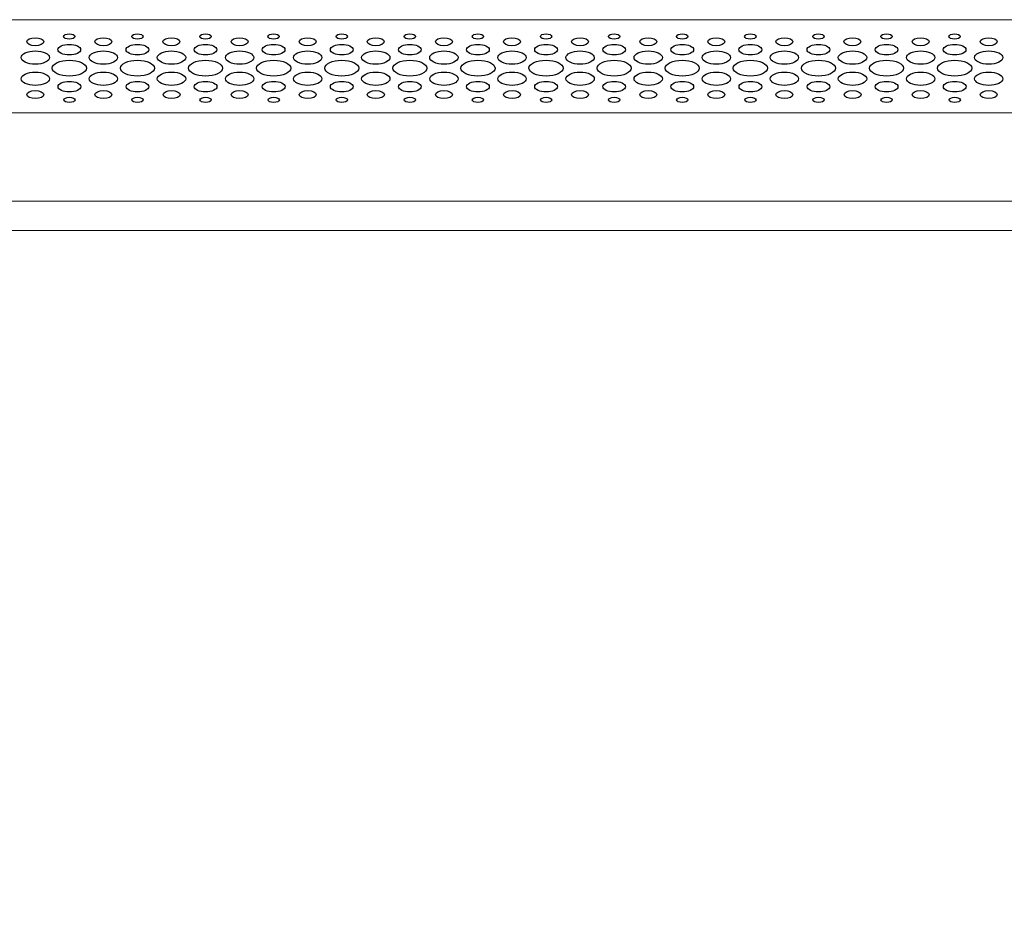
# Model space of a CAD drawing. Units: centimetres. Extents: x -242 to 241, y -132 to 146.
# Drawn here: x -69 to -49, y -5 to 13 of the extents above; entities that cross this region are included whole.
import ezdxf

# ---------------------------------------------------------------- set-up
doc = ezdxf.new("R2010")
doc.units = ezdxf.units.CM
doc.header["$MEASUREMENT"] = 0
doc.layers.add('Rzuty', color=7, linetype='Continuous')

msp = doc.modelspace()

# ---------------------------------------------------------------- linework, layer by layer
at = {"layer": 'Rzuty', "color": 7, "lineweight": 20}
for points in [[(-99.37193, -23.57668), (-39.37193, -23.57668), (-39.37193, 13.22332), (-99.37193, 13.22332), (-99.37193, -23.57668)], [(-99.37193, 9.52633), (-39.37193, 9.52633), (-39.37193, 13.22331), (-99.37193, 13.22331), (-99.37193, 9.52633)], [(-99.37193, 9.52633), (-39.37193, 9.52633), (-39.37193, 11.32487), (-99.37193, 11.32487), (-99.37193, 9.52633)], [(-90.07193, -19.77978), (-48.67193, -19.77978), (-48.67193, 8.9256), (-90.07193, 8.9256), (-90.07193, -19.77978)]]:
    msp.add_lwpolyline(points, close=True, dxfattribs=at)
at = {"layer": 'Rzuty', "color": 7, "lineweight": 25}
for points in [[(-68.85266, 12.77367), (-68.85286, 12.81832), (-68.93057, 12.85451), (-69.02628, 12.85438), (-69.02628, 12.85438), (-69.12219, 12.85438), (-69.1999, 12.81819), (-69.1999, 12.77354), (-69.1999, 12.77354), (-69.1997, 12.72888), (-69.12199, 12.69282), (-69.02628, 12.69282), (-69.02628, 12.69282), (-68.93038, 12.69282), (-68.85266, 12.72914), (-68.85266, 12.77367)], [(-68.21673, 12.88107), (-68.21673, 12.91075), (-68.26854, 12.93484), (-68.33241, 12.93484), (-68.33241, 12.93484), (-68.39628, 12.93484), (-68.44809, 12.91062), (-68.44809, 12.88094), (-68.44809, 12.88094), (-68.44789, 12.85113), (-68.39608, 12.82704), (-68.33221, 12.82717), (-68.33221, 12.82717), (-68.26834, 12.82717), (-68.21653, 12.85126), (-68.21673, 12.88107)], [(-67.46452, 12.77367), (-67.46472, 12.81832), (-67.54243, 12.85451), (-67.63814, 12.85438), (-67.63814, 12.85438), (-67.73404, 12.85438), (-67.81176, 12.81819), (-67.81156, 12.77354), (-67.81156, 12.77354), (-67.81156, 12.72888), (-67.73385, 12.69282), (-67.63794, 12.69282), (-67.63794, 12.69282), (-67.54223, 12.69282), (-67.46452, 12.72914), (-67.46452, 12.77367)], [(-66.82839, 12.88107), (-66.82859, 12.91075), (-66.8804, 12.93484), (-66.94427, 12.93484), (-66.94427, 12.93484), (-67.00814, 12.93484), (-67.05994, 12.91062), (-67.05975, 12.88094), (-67.05975, 12.88094), (-67.05975, 12.85113), (-67.00794, 12.82704), (-66.94407, 12.82717), (-66.94407, 12.82717), (-66.8802, 12.82717), (-66.82839, 12.85126), (-66.82839, 12.88107)], [(-66.07638, 12.77367), (-66.07658, 12.81832), (-66.15429, 12.85451), (-66.25, 12.85438), (-66.25, 12.85438), (-66.3459, 12.85438), (-66.42362, 12.81819), (-66.42342, 12.77354), (-66.42342, 12.77354), (-66.42342, 12.72888), (-66.34571, 12.69282), (-66.2498, 12.69282), (-66.2498, 12.69282), (-66.15409, 12.69282), (-66.07638, 12.72914), (-66.07638, 12.77367)], [(-65.44025, 12.88107), (-65.44045, 12.91075), (-65.49225, 12.93484), (-65.55613, 12.93484), (-65.55613, 12.93484), (-65.62, 12.93484), (-65.6718, 12.91062), (-65.67161, 12.88094), (-65.67161, 12.88094), (-65.67161, 12.85113), (-65.6198, 12.82704), (-65.55593, 12.82717), (-65.55593, 12.82717), (-65.49206, 12.82717), (-65.44025, 12.85126), (-65.44025, 12.88107)], [(-64.68824, 12.77367), (-64.68824, 12.81832), (-64.76615, 12.85451), (-64.86186, 12.85438), (-64.86186, 12.85438), (-64.95776, 12.85438), (-65.03528, 12.81819), (-65.03528, 12.77354), (-65.03528, 12.77354), (-65.03528, 12.72888), (-64.95756, 12.69282), (-64.86166, 12.69282), (-64.86166, 12.69282), (-64.76595, 12.69282), (-64.68824, 12.72914), (-64.68824, 12.77367)], [(-64.05211, 12.88107), (-64.05211, 12.91075), (-64.10392, 12.93484), (-64.16798, 12.93484), (-64.16798, 12.93484), (-64.23185, 12.93484), (-64.28347, 12.91062), (-64.28347, 12.88094), (-64.28347, 12.88094), (-64.28347, 12.85113), (-64.23166, 12.82704), (-64.16779, 12.82717), (-64.16779, 12.82717), (-64.10392, 12.82717), (-64.05211, 12.85126), (-64.05211, 12.88107)], [(-63.3001, 12.77367), (-63.3001, 12.81832), (-63.37781, 12.85451), (-63.47372, 12.85438), (-63.47372, 12.85438), (-63.56962, 12.85438), (-63.64714, 12.81819), (-63.64714, 12.77354), (-63.64714, 12.77354), (-63.64714, 12.72888), (-63.56942, 12.69282), (-63.47352, 12.69282), (-63.47352, 12.69282), (-63.37761, 12.69282), (-63.3001, 12.72914), (-63.3001, 12.77367)], [(-62.66397, 12.88107), (-62.66397, 12.91075), (-62.71577, 12.93484), (-62.77965, 12.93484), (-62.77965, 12.93484), (-62.84371, 12.93484), (-62.89532, 12.91062), (-62.89532, 12.88094), (-62.89532, 12.88094), (-62.89532, 12.85113), (-62.84352, 12.82704), (-62.77965, 12.82717), (-62.77965, 12.82717), (-62.71577, 12.82717), (-62.66397, 12.85126), (-62.66397, 12.88107)], [(-61.91196, 12.77367), (-61.91196, 12.81832), (-61.98967, 12.85451), (-62.08558, 12.85438), (-62.08558, 12.85438), (-62.18148, 12.85438), (-62.25899, 12.81819), (-62.25899, 12.77354), (-62.25899, 12.77354), (-62.25899, 12.72888), (-62.18128, 12.69282), (-62.08538, 12.69282), (-62.08538, 12.69282), (-61.98947, 12.69282), (-61.91196, 12.72914), (-61.91196, 12.77367)], [(-61.27602, 12.88107), (-61.27602, 12.91075), (-61.32783, 12.93484), (-61.3915, 12.93484), (-61.3915, 12.93484), (-61.45557, 12.93484), (-61.50738, 12.91062), (-61.50738, 12.88094), (-61.50738, 12.88094), (-61.50699, 12.85113), (-61.45518, 12.82704), (-61.3915, 12.82717), (-61.3915, 12.82717), (-61.32744, 12.82717), (-61.27563, 12.85126), (-61.27602, 12.88107)], [(-60.52382, 12.77367), (-60.52382, 12.81832), (-60.60173, 12.85451), (-60.69743, 12.85438), (-60.69743, 12.85438), (-60.79314, 12.85438), (-60.87105, 12.81819), (-60.87066, 12.77354), (-60.87066, 12.77354), (-60.87066, 12.72888), (-60.79314, 12.69282), (-60.69704, 12.69282), (-60.69704, 12.69282), (-60.60133, 12.69282), (-60.52382, 12.72914), (-60.52382, 12.77367)], [(-59.88749, 12.88107), (-59.88788, 12.91075), (-59.93969, 12.93484), (-60.00336, 12.93484), (-60.00336, 12.93484), (-60.06743, 12.93484), (-60.11924, 12.91062), (-60.11884, 12.88094), (-60.11884, 12.88094), (-60.11884, 12.85113), (-60.06704, 12.82704), (-60.00336, 12.82717), (-60.00336, 12.82717), (-59.9393, 12.82717), (-59.88749, 12.85126), (-59.88749, 12.88107)], [(-59.13568, 12.77367), (-59.13568, 12.81832), (-59.21359, 12.85451), (-59.30929, 12.85438), (-59.30929, 12.85438), (-59.405, 12.85438), (-59.48291, 12.81819), (-59.48251, 12.77354), (-59.48251, 12.77354), (-59.48251, 12.72888), (-59.405, 12.69282), (-59.3089, 12.69282), (-59.3089, 12.69282), (-59.21319, 12.69282), (-59.13568, 12.72914), (-59.13568, 12.77367)], [(-58.49935, 12.88107), (-58.49974, 12.91075), (-58.55155, 12.93484), (-58.61522, 12.93484), (-58.61522, 12.93484), (-58.67929, 12.93484), (-58.7311, 12.91062), (-58.7307, 12.88094), (-58.7307, 12.88094), (-58.7307, 12.85113), (-58.6789, 12.82704), (-58.61522, 12.82717), (-58.61522, 12.82717), (-58.55115, 12.82717), (-58.49935, 12.85126), (-58.49935, 12.88107)], [(-57.74753, 12.77367), (-57.74753, 12.81832), (-57.82545, 12.85451), (-57.92115, 12.85438), (-57.92115, 12.85438), (-58.01686, 12.85438), (-58.09477, 12.81819), (-58.09437, 12.77354), (-58.09437, 12.77354), (-58.09437, 12.72888), (-58.01686, 12.69282), (-57.92076, 12.69282), (-57.92076, 12.69282), (-57.82505, 12.69282), (-57.74753, 12.72914), (-57.74753, 12.77367)], [(-57.11121, 12.88107), (-57.11121, 12.91075), (-57.16301, 12.93484), (-57.22708, 12.93484), (-57.22708, 12.93484), (-57.29115, 12.93484), (-57.34256, 12.91062), (-57.34256, 12.88094), (-57.34256, 12.88094), (-57.34256, 12.85113), (-57.29075, 12.82704), (-57.22708, 12.82717), (-57.22708, 12.82717), (-57.16301, 12.82717), (-57.11121, 12.85126), (-57.11121, 12.88107)], [(-56.35939, 12.77367), (-56.35939, 12.81832), (-56.43691, 12.85451), (-56.53301, 12.85438), (-56.53301, 12.85438), (-56.62872, 12.85438), (-56.70623, 12.81819), (-56.70623, 12.77354), (-56.70623, 12.77354), (-56.70623, 12.72888), (-56.62872, 12.69282), (-56.53261, 12.69282), (-56.53261, 12.69282), (-56.43691, 12.69282), (-56.35939, 12.72914), (-56.35939, 12.77367)], [(-55.72306, 12.88107), (-55.72306, 12.91075), (-55.77487, 12.93484), (-55.83894, 12.93484), (-55.83894, 12.93484), (-55.90301, 12.93484), (-55.95442, 12.91062), (-55.95442, 12.88094), (-55.95442, 12.88094), (-55.95442, 12.85113), (-55.90261, 12.82704), (-55.83894, 12.82717), (-55.83894, 12.82717), (-55.77487, 12.82717), (-55.72306, 12.85126), (-55.72306, 12.88107)], [(-54.97125, 12.77367), (-54.97125, 12.81832), (-55.04877, 12.85451), (-55.14487, 12.85438), (-55.14487, 12.85438), (-55.24058, 12.85438), (-55.31809, 12.81819), (-55.31809, 12.77354), (-55.31809, 12.77354), (-55.31809, 12.72888), (-55.24058, 12.69282), (-55.14447, 12.69282), (-55.14447, 12.69282), (-55.04877, 12.69282), (-54.97125, 12.72914), (-54.97125, 12.77367)], [(-54.33492, 12.88107), (-54.33492, 12.91075), (-54.38673, 12.93484), (-54.4508, 12.93484), (-54.4508, 12.93484), (-54.51487, 12.93484), (-54.56628, 12.91062), (-54.56628, 12.88094), (-54.56628, 12.88094), (-54.56628, 12.85113), (-54.51447, 12.82704), (-54.4508, 12.82717), (-54.4508, 12.82717), (-54.38673, 12.82717), (-54.33492, 12.85126), (-54.33492, 12.88107)], [(-53.58311, 12.77367), (-53.58311, 12.81832), (-53.66063, 12.85451), (-53.75673, 12.85438), (-53.75673, 12.85438), (-53.85244, 12.85438), (-53.92995, 12.81819), (-53.92995, 12.77354), (-53.92995, 12.77354), (-53.92995, 12.72888), (-53.85244, 12.69282), (-53.75633, 12.69282), (-53.75633, 12.69282), (-53.66063, 12.69282), (-53.58311, 12.72914), (-53.58311, 12.77367)], [(-52.94678, 12.88107), (-52.94678, 12.91075), (-52.99859, 12.93484), (-53.06266, 12.93484), (-53.06266, 12.93484), (-53.12633, 12.93484), (-53.17814, 12.91062), (-53.17814, 12.88094), (-53.17814, 12.88094), (-53.17814, 12.85113), (-53.12633, 12.82704), (-53.06266, 12.82717), (-53.06266, 12.82717), (-52.99859, 12.82717), (-52.94678, 12.85126), (-52.94678, 12.88107)], [(-52.19497, 12.77367), (-52.19497, 12.81832), (-52.27248, 12.85451), (-52.36859, 12.85438), (-52.36859, 12.85438), (-52.46429, 12.85438), (-52.54181, 12.81819), (-52.54181, 12.77354), (-52.54181, 12.77354), (-52.54181, 12.72888), (-52.46429, 12.69282), (-52.36819, 12.69282), (-52.36819, 12.69282), (-52.27248, 12.69282), (-52.19497, 12.72914), (-52.19497, 12.77367)], [(-51.55864, 12.88107), (-51.55864, 12.91075), (-51.61045, 12.93484), (-51.67452, 12.93484), (-51.67452, 12.93484), (-51.73819, 12.93484), (-51.79, 12.91062), (-51.79, 12.88094), (-51.79, 12.88094), (-51.79, 12.85113), (-51.73819, 12.82704), (-51.67452, 12.82717), (-51.67452, 12.82717), (-51.61045, 12.82717), (-51.55864, 12.85126), (-51.55864, 12.88107)], [(-50.80683, 12.77367), (-50.80683, 12.81832), (-50.88434, 12.85451), (-50.98045, 12.85438), (-50.98045, 12.85438), (-51.07615, 12.85438), (-51.15367, 12.81819), (-51.15367, 12.77354), (-51.15367, 12.77354), (-51.15367, 12.72888), (-51.07576, 12.69282), (-50.98005, 12.69282), (-50.98005, 12.69282), (-50.88434, 12.69282), (-50.80683, 12.72914), (-50.80683, 12.77367)], [(-50.1705, 12.88107), (-50.1705, 12.91075), (-50.22231, 12.93484), (-50.28638, 12.93484), (-50.28638, 12.93484), (-50.35005, 12.93484), (-50.40186, 12.91062), (-50.40186, 12.88094), (-50.40186, 12.88094), (-50.40186, 12.85113), (-50.35005, 12.82704), (-50.28638, 12.82717), (-50.28638, 12.82717), (-50.22231, 12.82717), (-50.1705, 12.85126), (-50.1705, 12.88107)], [(-49.41869, 12.77367), (-49.41869, 12.81832), (-49.4962, 12.85451), (-49.59231, 12.85438), (-49.59231, 12.85438), (-49.68801, 12.85438), (-49.76553, 12.81819), (-49.76553, 12.77354), (-49.76553, 12.77354), (-49.76553, 12.72888), (-49.68762, 12.69282), (-49.59191, 12.69282), (-49.59191, 12.69282), (-49.4962, 12.69282), (-49.41829, 12.72914), (-49.41869, 12.77367)], [(-68.10066, 12.61185), (-68.10066, 12.67134), (-68.20427, 12.71951), (-68.33221, 12.71938), (-68.33221, 12.71938), (-68.45995, 12.71938), (-68.56337, 12.67108), (-68.56337, 12.61159), (-68.56337, 12.61159), (-68.56337, 12.55209), (-68.45975, 12.50393), (-68.33181, 12.50406), (-68.33181, 12.50406), (-68.20407, 12.50406), (-68.10066, 12.55235), (-68.10066, 12.61185)], [(-66.71251, 12.61185), (-66.71251, 12.67134), (-66.81613, 12.71951), (-66.94407, 12.71938), (-66.94407, 12.71938), (-67.07181, 12.71938), (-67.17523, 12.67108), (-67.17523, 12.61159), (-67.17523, 12.61159), (-67.17523, 12.55209), (-67.07141, 12.50393), (-66.94367, 12.50406), (-66.94367, 12.50406), (-66.81593, 12.50406), (-66.71251, 12.55235), (-66.71251, 12.61185)], [(-65.32437, 12.61185), (-65.32437, 12.67134), (-65.42799, 12.71951), (-65.55573, 12.71938), (-65.55573, 12.71938), (-65.68367, 12.71938), (-65.78709, 12.67108), (-65.78709, 12.61159), (-65.78709, 12.61159), (-65.78689, 12.55209), (-65.68327, 12.50393), (-65.55553, 12.50406), (-65.55553, 12.50406), (-65.42779, 12.50406), (-65.32417, 12.55235), (-65.32437, 12.61185)], [(-63.93623, 12.61185), (-63.93623, 12.67134), (-64.03985, 12.71951), (-64.16759, 12.71938), (-64.16759, 12.71938), (-64.29553, 12.71938), (-64.39895, 12.67108), (-64.39895, 12.61159), (-64.39895, 12.61159), (-64.39875, 12.55209), (-64.29513, 12.50393), (-64.16739, 12.50406), (-64.16739, 12.50406), (-64.03965, 12.50406), (-63.93603, 12.55235), (-63.93623, 12.61185)], [(-62.54809, 12.61185), (-62.54809, 12.67134), (-62.65171, 12.71951), (-62.77945, 12.71938), (-62.77945, 12.71938), (-62.90719, 12.71938), (-63.0108, 12.67108), (-63.0108, 12.61159), (-63.0108, 12.61159), (-63.01061, 12.55209), (-62.90699, 12.50393), (-62.77925, 12.50406), (-62.77925, 12.50406), (-62.65151, 12.50406), (-62.54789, 12.55235), (-62.54809, 12.61185)], [(-61.15975, 12.61185), (-61.15975, 12.67134), (-61.26337, 12.71951), (-61.3915, 12.71938), (-61.3915, 12.71938), (-61.51924, 12.71938), (-61.62247, 12.67108), (-61.62247, 12.61159), (-61.62247, 12.61159), (-61.62247, 12.55209), (-61.51885, 12.50393), (-61.39111, 12.50406), (-61.39111, 12.50406), (-61.26337, 12.50406), (-61.15975, 12.55235), (-61.15975, 12.61185)], [(-59.77161, 12.61185), (-59.77161, 12.67134), (-59.87523, 12.71951), (-60.00336, 12.71938), (-60.00336, 12.71938), (-60.1311, 12.71938), (-60.23432, 12.67108), (-60.23432, 12.61159), (-60.23432, 12.61159), (-60.23432, 12.55209), (-60.13071, 12.50393), (-60.00297, 12.50406), (-60.00297, 12.50406), (-59.87523, 12.50406), (-59.77161, 12.55235), (-59.77161, 12.61185)], [(-58.38347, 12.61185), (-58.38347, 12.67134), (-58.48709, 12.71951), (-58.61522, 12.71938), (-58.61522, 12.71938), (-58.74296, 12.71938), (-58.84618, 12.67108), (-58.84618, 12.61159), (-58.84618, 12.61159), (-58.84618, 12.55209), (-58.74257, 12.50393), (-58.61483, 12.50406), (-58.61483, 12.50406), (-58.48709, 12.50406), (-58.38347, 12.55235), (-58.38347, 12.61185)], [(-56.99533, 12.61185), (-56.99533, 12.67134), (-57.09895, 12.71951), (-57.22669, 12.71938), (-57.22669, 12.71938), (-57.35482, 12.71938), (-57.45804, 12.67108), (-57.45804, 12.61159), (-57.45804, 12.61159), (-57.45804, 12.55209), (-57.35443, 12.50393), (-57.22669, 12.50406), (-57.22669, 12.50406), (-57.09895, 12.50406), (-56.99533, 12.55235), (-56.99533, 12.61185)], [(-55.60719, 12.61185), (-55.60719, 12.67134), (-55.7108, 12.71951), (-55.83854, 12.71938), (-55.83854, 12.71938), (-55.96629, 12.71938), (-56.0699, 12.67108), (-56.0699, 12.61159), (-56.0699, 12.61159), (-56.0699, 12.55209), (-55.96629, 12.50393), (-55.83854, 12.50406), (-55.83854, 12.50406), (-55.7108, 12.50406), (-55.60719, 12.55235), (-55.60719, 12.61185)], [(-54.21905, 12.61185), (-54.21905, 12.67134), (-54.32266, 12.71951), (-54.4504, 12.71938), (-54.4504, 12.71938), (-54.57814, 12.71938), (-54.68176, 12.67108), (-54.68176, 12.61159), (-54.68176, 12.61159), (-54.68176, 12.55209), (-54.57814, 12.50393), (-54.4504, 12.50406), (-54.4504, 12.50406), (-54.32266, 12.50406), (-54.21905, 12.55235), (-54.21905, 12.61185)], [(-52.83091, 12.61185), (-52.83091, 12.67134), (-52.93452, 12.71951), (-53.06226, 12.71938), (-53.06226, 12.71938), (-53.19, 12.71938), (-53.29362, 12.67108), (-53.29362, 12.61159), (-53.29362, 12.61159), (-53.29362, 12.55209), (-53.19, 12.50393), (-53.06226, 12.50406), (-53.06226, 12.50406), (-52.93452, 12.50406), (-52.83091, 12.55235), (-52.83091, 12.61185)], [(-51.44276, 12.61185), (-51.44276, 12.67134), (-51.54638, 12.71951), (-51.67412, 12.71938), (-51.67412, 12.71938), (-51.80186, 12.71938), (-51.90548, 12.67108), (-51.90548, 12.61159), (-51.90548, 12.61159), (-51.90548, 12.55209), (-51.80186, 12.50393), (-51.67412, 12.50406), (-51.67412, 12.50406), (-51.54638, 12.50406), (-51.44276, 12.55235), (-51.44276, 12.61185)], [(-50.05462, 12.61185), (-50.05462, 12.67134), (-50.15824, 12.71951), (-50.28598, 12.71938), (-50.28598, 12.71938), (-50.41372, 12.71938), (-50.51734, 12.67108), (-50.51734, 12.61159), (-50.51734, 12.61159), (-50.51734, 12.55209), (-50.41372, 12.50393), (-50.28598, 12.50406), (-50.28598, 12.50406), (-50.15824, 12.50406), (-50.05462, 12.55235), (-50.05462, 12.61185)], [(-68.73679, 12.45068), (-68.73679, 12.52501), (-68.86631, 12.58516), (-69.02608, 12.58516), (-69.02608, 12.58516), (-69.18586, 12.58503), (-69.31518, 12.52475), (-69.31518, 12.45042), (-69.31518, 12.45042), (-69.31498, 12.37595), (-69.18546, 12.31581), (-69.02569, 12.31581), (-69.02569, 12.31581), (-68.86611, 12.31594), (-68.73659, 12.37634), (-68.73679, 12.45068)], [(-67.34865, 12.45068), (-67.34865, 12.52501), (-67.47817, 12.58516), (-67.63794, 12.58516), (-67.63794, 12.58516), (-67.79772, 12.58503), (-67.92704, 12.52475), (-67.92704, 12.45042), (-67.92704, 12.45042), (-67.92684, 12.37595), (-67.79732, 12.31581), (-67.63755, 12.31581), (-67.63755, 12.31581), (-67.47797, 12.31594), (-67.34845, 12.37634), (-67.34865, 12.45068)], [(-65.96031, 12.45068), (-65.96051, 12.52501), (-66.09003, 12.58516), (-66.2498, 12.58516), (-66.2498, 12.58516), (-66.40938, 12.58503), (-66.5389, 12.52475), (-66.5387, 12.45042), (-66.5387, 12.45042), (-66.5387, 12.37595), (-66.40918, 12.31581), (-66.24941, 12.31581), (-66.24941, 12.31581), (-66.08963, 12.31594), (-65.96031, 12.37634), (-65.96031, 12.45068)], [(-64.57217, 12.45068), (-64.57236, 12.52501), (-64.70189, 12.58516), (-64.86166, 12.58516), (-64.86166, 12.58516), (-65.02124, 12.58503), (-65.15076, 12.52475), (-65.15056, 12.45042), (-65.15056, 12.45042), (-65.15056, 12.37595), (-65.02104, 12.31581), (-64.86126, 12.31581), (-64.86126, 12.31581), (-64.70149, 12.31594), (-64.57217, 12.37634), (-64.57217, 12.45068)], [(-63.18403, 12.45068), (-63.18422, 12.52501), (-63.31374, 12.58516), (-63.47352, 12.58516), (-63.47352, 12.58516), (-63.6331, 12.58503), (-63.76262, 12.52475), (-63.76242, 12.45042), (-63.76242, 12.45042), (-63.76242, 12.37595), (-63.6329, 12.31581), (-63.47312, 12.31581), (-63.47312, 12.31581), (-63.31335, 12.31594), (-63.18403, 12.37634), (-63.18403, 12.45068)], [(-61.79588, 12.45068), (-61.79608, 12.52501), (-61.9256, 12.58516), (-62.08518, 12.58516), (-62.08518, 12.58516), (-62.24495, 12.58503), (-62.37447, 12.52475), (-62.37428, 12.45042), (-62.37428, 12.45042), (-62.37428, 12.37595), (-62.24476, 12.31581), (-62.08498, 12.31581), (-62.08498, 12.31581), (-61.92521, 12.31594), (-61.79588, 12.37634), (-61.79588, 12.45068)], [(-60.40794, 12.45068), (-60.40794, 12.52501), (-60.53726, 12.58516), (-60.69704, 12.58516), (-60.69704, 12.58516), (-60.85681, 12.58503), (-60.98614, 12.52475), (-60.98614, 12.45042), (-60.98614, 12.45042), (-60.98614, 12.37595), (-60.85642, 12.31581), (-60.69664, 12.31581), (-60.69664, 12.31581), (-60.53726, 12.31594), (-60.40755, 12.37634), (-60.40794, 12.45068)], [(-59.0194, 12.45068), (-59.0198, 12.52501), (-59.14912, 12.58516), (-59.3089, 12.58516), (-59.3089, 12.58516), (-59.46867, 12.58503), (-59.598, 12.52475), (-59.598, 12.45042), (-59.598, 12.45042), (-59.598, 12.37595), (-59.46828, 12.31581), (-59.3085, 12.31581), (-59.3085, 12.31581), (-59.14912, 12.31594), (-59.0194, 12.37634), (-59.0194, 12.45068)], [(-57.63126, 12.45068), (-57.63166, 12.52501), (-57.76098, 12.58516), (-57.92076, 12.58516), (-57.92076, 12.58516), (-58.08053, 12.58503), (-58.20985, 12.52475), (-58.20985, 12.45042), (-58.20985, 12.45042), (-58.20985, 12.37595), (-58.08014, 12.31581), (-57.92036, 12.31581), (-57.92036, 12.31581), (-57.76059, 12.31594), (-57.63126, 12.37634), (-57.63126, 12.45068)], [(-56.24312, 12.45068), (-56.24352, 12.52501), (-56.37284, 12.58516), (-56.53261, 12.58516), (-56.53261, 12.58516), (-56.69239, 12.58503), (-56.82171, 12.52475), (-56.82171, 12.45042), (-56.82171, 12.45042), (-56.82171, 12.37595), (-56.69199, 12.31581), (-56.53222, 12.31581), (-56.53222, 12.31581), (-56.37244, 12.31594), (-56.24312, 12.37634), (-56.24312, 12.45068)], [(-54.85498, 12.45068), (-54.85538, 12.52501), (-54.9847, 12.58516), (-55.14447, 12.58516), (-55.14447, 12.58516), (-55.30425, 12.58503), (-55.43357, 12.52475), (-55.43357, 12.45042), (-55.43357, 12.45042), (-55.43357, 12.37595), (-55.30385, 12.31581), (-55.14408, 12.31581), (-55.14408, 12.31581), (-54.9843, 12.31594), (-54.85498, 12.37634), (-54.85498, 12.45068)], [(-53.46684, 12.45068), (-53.46684, 12.52501), (-53.59656, 12.58516), (-53.75633, 12.58516), (-53.75633, 12.58516), (-53.91611, 12.58503), (-54.04543, 12.52475), (-54.04543, 12.45042), (-54.04543, 12.45042), (-54.04543, 12.37595), (-53.91571, 12.31581), (-53.75594, 12.31581), (-53.75594, 12.31581), (-53.59616, 12.31594), (-53.46684, 12.37634), (-53.46684, 12.45068)], [(-52.0787, 12.45068), (-52.0787, 12.52501), (-52.20842, 12.58516), (-52.36819, 12.58516), (-52.36819, 12.58516), (-52.52797, 12.58503), (-52.65729, 12.52475), (-52.65729, 12.45042), (-52.65729, 12.45042), (-52.65729, 12.37595), (-52.52757, 12.31581), (-52.3678, 12.31581), (-52.3678, 12.31581), (-52.20802, 12.31594), (-52.0787, 12.37634), (-52.0787, 12.45068)], [(-50.69056, 12.45068), (-50.69056, 12.52501), (-50.82028, 12.58516), (-50.98005, 12.58516), (-50.98005, 12.58516), (-51.13983, 12.58503), (-51.26915, 12.52475), (-51.26915, 12.45042), (-51.26915, 12.45042), (-51.26875, 12.37595), (-51.13943, 12.31581), (-50.97966, 12.31581), (-50.97966, 12.31581), (-50.81988, 12.31594), (-50.69056, 12.37634), (-50.69056, 12.45068)], [(-49.30242, 12.45068), (-49.30242, 12.52501), (-49.43214, 12.58516), (-49.59191, 12.58516), (-49.59191, 12.58516), (-49.75169, 12.58503), (-49.88101, 12.52475), (-49.88101, 12.45042), (-49.88101, 12.45042), (-49.88061, 12.37595), (-49.75129, 12.31581), (-49.59151, 12.31581), (-49.59151, 12.31581), (-49.43174, 12.31594), (-49.30242, 12.37634), (-49.30242, 12.45068)], [(-67.98379, 12.23496), (-67.98379, 12.32414), (-68.13961, 12.39639), (-68.33181, 12.39626), (-68.33181, 12.39626), (-68.52382, 12.39626), (-68.67944, 12.32375), (-68.67944, 12.23457), (-68.67944, 12.23457), (-68.67925, 12.14539), (-68.52343, 12.07314), (-68.33142, 12.07314), (-68.33142, 12.07314), (-68.13921, 12.07327), (-67.98359, 12.14566), (-67.98379, 12.23496)], [(-66.59565, 12.23496), (-66.59565, 12.32414), (-66.75147, 12.39639), (-66.94367, 12.39626), (-66.94367, 12.39626), (-67.13568, 12.39626), (-67.2913, 12.32375), (-67.2913, 12.23457), (-67.2913, 12.23457), (-67.2911, 12.14539), (-67.13528, 12.07314), (-66.94328, 12.07314), (-66.94328, 12.07314), (-66.75107, 12.07327), (-66.59545, 12.14566), (-66.59565, 12.23496)], [(-65.20751, 12.23496), (-65.20751, 12.32414), (-65.36333, 12.39639), (-65.55553, 12.39626), (-65.55553, 12.39626), (-65.74754, 12.39626), (-65.90316, 12.32375), (-65.90316, 12.23457), (-65.90316, 12.23457), (-65.90296, 12.14539), (-65.74714, 12.07314), (-65.55514, 12.07314), (-65.55514, 12.07314), (-65.36293, 12.07327), (-65.20731, 12.14566), (-65.20751, 12.23496)], [(-63.81917, 12.23496), (-63.81937, 12.32414), (-63.97519, 12.39639), (-64.16739, 12.39626), (-64.16739, 12.39626), (-64.3594, 12.39626), (-64.51502, 12.32375), (-64.51502, 12.23457), (-64.51502, 12.23457), (-64.51482, 12.14539), (-64.359, 12.07314), (-64.167, 12.07314), (-64.167, 12.07314), (-63.97479, 12.07327), (-63.81917, 12.14566), (-63.81917, 12.23496)], [(-62.43103, 12.23496), (-62.43123, 12.32414), (-62.58705, 12.39639), (-62.77905, 12.39626), (-62.77905, 12.39626), (-62.97126, 12.39626), (-63.12688, 12.32375), (-63.12688, 12.23457), (-63.12688, 12.23457), (-63.12668, 12.14539), (-62.97086, 12.07314), (-62.77886, 12.07314), (-62.77886, 12.07314), (-62.58665, 12.07327), (-62.43103, 12.14566), (-62.43103, 12.23496)], [(-61.04309, 12.23496), (-61.04309, 12.32414), (-61.19891, 12.39639), (-61.39111, 12.39626), (-61.39111, 12.39626), (-61.58292, 12.39626), (-61.73874, 12.32375), (-61.73874, 12.23457), (-61.73874, 12.23457), (-61.73854, 12.14539), (-61.58292, 12.07314), (-61.39071, 12.07314), (-61.39071, 12.07314), (-61.19851, 12.07327), (-61.04269, 12.14566), (-61.04309, 12.23496)], [(-59.65494, 12.23496), (-59.65494, 12.32414), (-59.81076, 12.39639), (-60.00297, 12.39626), (-60.00297, 12.39626), (-60.19478, 12.39626), (-60.3506, 12.32375), (-60.3506, 12.23457), (-60.3506, 12.23457), (-60.3502, 12.14539), (-60.19438, 12.07314), (-60.00257, 12.07314), (-60.00257, 12.07314), (-59.81037, 12.07327), (-59.65455, 12.14566), (-59.65494, 12.23496)], [(-58.2668, 12.23496), (-58.2668, 12.32414), (-58.42262, 12.39639), (-58.61483, 12.39626), (-58.61483, 12.39626), (-58.80664, 12.39626), (-58.96245, 12.32375), (-58.96245, 12.23457), (-58.96245, 12.23457), (-58.96206, 12.14539), (-58.80624, 12.07314), (-58.61443, 12.07314), (-58.61443, 12.07314), (-58.42223, 12.07327), (-58.26641, 12.14566), (-58.2668, 12.23496)], [(-56.87827, 12.23496), (-56.87866, 12.32414), (-57.03448, 12.39639), (-57.22669, 12.39626), (-57.22669, 12.39626), (-57.41849, 12.39626), (-57.57431, 12.32375), (-57.57431, 12.23457), (-57.57431, 12.23457), (-57.57392, 12.14539), (-57.4181, 12.07314), (-57.22629, 12.07314), (-57.22629, 12.07314), (-57.03409, 12.07327), (-56.87827, 12.14566), (-56.87827, 12.23496)], [(-55.49013, 12.23496), (-55.49052, 12.32414), (-55.64634, 12.39639), (-55.83815, 12.39626), (-55.83815, 12.39626), (-56.03035, 12.39626), (-56.18617, 12.32375), (-56.18617, 12.23457), (-56.18617, 12.23457), (-56.18578, 12.14539), (-56.02996, 12.07314), (-55.83815, 12.07314), (-55.83815, 12.07314), (-55.64594, 12.07327), (-55.49013, 12.14566), (-55.49013, 12.23496)], [(-54.10198, 12.23496), (-54.10238, 12.32414), (-54.2582, 12.39639), (-54.45001, 12.39626), (-54.45001, 12.39626), (-54.64221, 12.39626), (-54.79803, 12.32375), (-54.79803, 12.23457), (-54.79803, 12.23457), (-54.79764, 12.14539), (-54.64182, 12.07314), (-54.45001, 12.07314), (-54.45001, 12.07314), (-54.2578, 12.07327), (-54.10198, 12.14566), (-54.10198, 12.23496)], [(-52.71384, 12.23496), (-52.71424, 12.32414), (-52.87006, 12.39639), (-53.06187, 12.39626), (-53.06187, 12.39626), (-53.25407, 12.39626), (-53.40989, 12.32375), (-53.40989, 12.23457), (-53.40989, 12.23457), (-53.4095, 12.14539), (-53.25368, 12.07314), (-53.06147, 12.07314), (-53.06147, 12.07314), (-52.86966, 12.07327), (-52.71384, 12.14566), (-52.71384, 12.23496)], [(-51.3257, 12.23496), (-51.3261, 12.32414), (-51.48192, 12.39639), (-51.67373, 12.39626), (-51.67373, 12.39626), (-51.86593, 12.39626), (-52.02175, 12.32375), (-52.02136, 12.23457), (-52.02136, 12.23457), (-52.02136, 12.14539), (-51.86553, 12.07314), (-51.67333, 12.07314), (-51.67333, 12.07314), (-51.48152, 12.07327), (-51.3257, 12.14566), (-51.3257, 12.23496)], [(-49.93756, 12.23496), (-49.93796, 12.32414), (-50.09378, 12.39639), (-50.28559, 12.39626), (-50.28559, 12.39626), (-50.47779, 12.39626), (-50.63361, 12.32375), (-50.63321, 12.23457), (-50.63321, 12.23457), (-50.63321, 12.14539), (-50.47739, 12.07314), (-50.28519, 12.07314), (-50.28519, 12.07314), (-50.09338, 12.07327), (-49.93756, 12.14566), (-49.93756, 12.23496)], [(-68.73619, 12.01977), (-68.73639, 12.09423), (-68.86591, 12.15438), (-69.02549, 12.15438), (-69.02549, 12.15438), (-69.18526, 12.15425), (-69.31478, 12.09384), (-69.31459, 12.01951), (-69.31459, 12.01951), (-69.31459, 11.94517), (-69.18507, 11.88502), (-69.02529, 11.88502), (-69.02529, 11.88502), (-68.86552, 11.88515), (-68.73619, 11.94543), (-68.73619, 12.01977)], [(-67.34805, 12.01977), (-67.34825, 12.09423), (-67.47777, 12.15438), (-67.63735, 12.15438), (-67.63735, 12.15438), (-67.79712, 12.15425), (-67.92664, 12.09384), (-67.92645, 12.01951), (-67.92645, 12.01951), (-67.92645, 11.94517), (-67.79693, 11.88502), (-67.63715, 11.88502), (-67.63715, 11.88502), (-67.47738, 11.88515), (-67.34805, 11.94543), (-67.34805, 12.01977)], [(-65.95991, 12.01977), (-65.95991, 12.09423), (-66.08963, 12.15438), (-66.24921, 12.15438), (-66.24921, 12.15438), (-66.40898, 12.15425), (-66.5383, 12.09384), (-66.5383, 12.01951), (-66.5383, 12.01951), (-66.5383, 11.94517), (-66.40859, 11.88502), (-66.24901, 11.88502), (-66.24901, 11.88502), (-66.08923, 11.88515), (-65.95991, 11.94543), (-65.95991, 12.01977)], [(-64.57177, 12.01977), (-64.57177, 12.09423), (-64.70129, 12.15438), (-64.86107, 12.15438), (-64.86107, 12.15438), (-65.02084, 12.15425), (-65.15016, 12.09384), (-65.15016, 12.01951), (-65.15016, 12.01951), (-65.15016, 11.94517), (-65.02044, 11.88502), (-64.86087, 11.88502), (-64.86087, 11.88502), (-64.70109, 11.88515), (-64.57157, 11.94543), (-64.57177, 12.01977)], [(-63.18363, 12.01977), (-63.18363, 12.09423), (-63.31315, 12.15438), (-63.47293, 12.15438), (-63.47293, 12.15438), (-63.6327, 12.15425), (-63.76202, 12.09384), (-63.76202, 12.01951), (-63.76202, 12.01951), (-63.76182, 11.94517), (-63.6323, 11.88502), (-63.47273, 11.88502), (-63.47273, 11.88502), (-63.31295, 11.88515), (-63.18343, 11.94543), (-63.18363, 12.01977)], [(-61.79549, 12.01977), (-61.79549, 12.09423), (-61.92501, 12.15438), (-62.08479, 12.15438), (-62.08479, 12.15438), (-62.24456, 12.15425), (-62.37388, 12.09384), (-62.37388, 12.01951), (-62.37388, 12.01951), (-62.37368, 11.94517), (-62.24416, 11.88502), (-62.08439, 11.88502), (-62.08439, 11.88502), (-61.92481, 11.88515), (-61.79529, 11.94543), (-61.79549, 12.01977)], [(-60.40715, 12.01977), (-60.40755, 12.09423), (-60.53687, 12.15438), (-60.69664, 12.15438), (-60.69664, 12.15438), (-60.85642, 12.15425), (-60.98574, 12.09384), (-60.98574, 12.01951), (-60.98574, 12.01951), (-60.98574, 11.94517), (-60.85602, 11.88502), (-60.69625, 11.88502), (-60.69625, 11.88502), (-60.53647, 11.88515), (-60.40715, 11.94543), (-60.40715, 12.01977)], [(-59.01901, 12.01977), (-59.01901, 12.09423), (-59.14873, 12.15438), (-59.3085, 12.15438), (-59.3085, 12.15438), (-59.46828, 12.15425), (-59.5976, 12.09384), (-59.5976, 12.01951), (-59.5976, 12.01951), (-59.5976, 11.94517), (-59.46788, 11.88502), (-59.30811, 11.88502), (-59.30811, 11.88502), (-59.14833, 11.88515), (-59.01901, 11.94543), (-59.01901, 12.01977)], [(-57.63087, 12.01977), (-57.63087, 12.09423), (-57.76059, 12.15438), (-57.92036, 12.15438), (-57.92036, 12.15438), (-58.08014, 12.15425), (-58.20946, 12.09384), (-58.20946, 12.01951), (-58.20946, 12.01951), (-58.20946, 11.94517), (-58.07974, 11.88502), (-57.91997, 11.88502), (-57.91997, 11.88502), (-57.76019, 11.88515), (-57.63087, 11.94543), (-57.63087, 12.01977)], [(-56.24273, 12.01977), (-56.24273, 12.09423), (-56.37244, 12.15438), (-56.53222, 12.15438), (-56.53222, 12.15438), (-56.69199, 12.15425), (-56.82132, 12.09384), (-56.82132, 12.01951), (-56.82132, 12.01951), (-56.82092, 11.94517), (-56.6916, 11.88502), (-56.53182, 11.88502), (-56.53182, 11.88502), (-56.37205, 11.88515), (-56.24273, 11.94543), (-56.24273, 12.01977)], [(-54.85459, 12.01977), (-54.85459, 12.09423), (-54.9843, 12.15438), (-55.14408, 12.15438), (-55.14408, 12.15438), (-55.30385, 12.15425), (-55.43318, 12.09384), (-55.43318, 12.01951), (-55.43318, 12.01951), (-55.43278, 11.94517), (-55.30346, 11.88502), (-55.14368, 11.88502), (-55.14368, 11.88502), (-54.98391, 11.88515), (-54.85459, 11.94543), (-54.85459, 12.01977)], [(-53.46645, 12.01977), (-53.46645, 12.09423), (-53.59616, 12.15438), (-53.75594, 12.15438), (-53.75594, 12.15438), (-53.91571, 12.15425), (-54.04504, 12.09384), (-54.04504, 12.01951), (-54.04504, 12.01951), (-54.04464, 11.94517), (-53.91532, 11.88502), (-53.75554, 11.88502), (-53.75554, 11.88502), (-53.59577, 11.88515), (-53.46645, 11.94543), (-53.46645, 12.01977)], [(-52.0783, 12.01977), (-52.0783, 12.09423), (-52.20802, 12.15438), (-52.3678, 12.15438), (-52.3678, 12.15438), (-52.52757, 12.15425), (-52.65689, 12.09384), (-52.65689, 12.01951), (-52.65689, 12.01951), (-52.6565, 11.94517), (-52.52718, 11.88502), (-52.3674, 11.88502), (-52.3674, 11.88502), (-52.20763, 11.88515), (-52.0783, 11.94543), (-52.0783, 12.01977)], [(-50.69016, 12.01977), (-50.69016, 12.09423), (-50.81988, 12.15438), (-50.97966, 12.15438), (-50.97966, 12.15438), (-51.13903, 12.15425), (-51.26875, 12.09384), (-51.26875, 12.01951), (-51.26875, 12.01951), (-51.26836, 11.94517), (-51.13903, 11.88502), (-50.97926, 11.88502), (-50.97926, 11.88502), (-50.81949, 11.88515), (-50.69016, 11.94543), (-50.69016, 12.01977)], [(-49.30202, 12.01977), (-49.30202, 12.09423), (-49.43174, 12.15438), (-49.59151, 12.15438), (-49.59151, 12.15438), (-49.75089, 12.15425), (-49.88061, 12.09384), (-49.88022, 12.01951), (-49.88022, 12.01951), (-49.88022, 11.94517), (-49.75089, 11.88502), (-49.59112, 11.88502), (-49.59112, 11.88502), (-49.43134, 11.88515), (-49.30202, 11.94543), (-49.30202, 12.01977)], [(-68.09986, 11.85795), (-68.09986, 11.91744), (-68.20348, 11.96561), (-68.33122, 11.96548), (-68.33122, 11.96548), (-68.45916, 11.96548), (-68.56258, 11.91718), (-68.56258, 11.85769), (-68.56258, 11.85769), (-68.56238, 11.79819), (-68.45876, 11.75002), (-68.33102, 11.75002), (-68.33102, 11.75002), (-68.20328, 11.75015), (-68.09967, 11.79845), (-68.09986, 11.85795)], [(-66.71172, 11.85795), (-66.71172, 11.91744), (-66.81534, 11.96561), (-66.94308, 11.96548), (-66.94308, 11.96548), (-67.07082, 11.96548), (-67.17444, 11.91718), (-67.17444, 11.85769), (-67.17444, 11.85769), (-67.17424, 11.79819), (-67.07062, 11.75002), (-66.94288, 11.75002), (-66.94288, 11.75002), (-66.81514, 11.75015), (-66.71153, 11.79845), (-66.71172, 11.85795)], [(-65.32338, 11.85795), (-65.32358, 11.91744), (-65.4272, 11.96561), (-65.55494, 11.96548), (-65.55494, 11.96548), (-65.68268, 11.96548), (-65.7863, 11.91718), (-65.7863, 11.85769), (-65.7863, 11.85769), (-65.7861, 11.79819), (-65.68248, 11.75002), (-65.55474, 11.75002), (-65.55474, 11.75002), (-65.427, 11.75015), (-65.32338, 11.79845), (-65.32338, 11.85795)], [(-63.93524, 11.85795), (-63.93544, 11.91744), (-64.03906, 11.96561), (-64.1668, 11.96548), (-64.1668, 11.96548), (-64.29454, 11.96548), (-64.39816, 11.91718), (-64.39796, 11.85769), (-64.39796, 11.85769), (-64.39796, 11.79819), (-64.29434, 11.75002), (-64.1666, 11.75002), (-64.1666, 11.75002), (-64.03886, 11.75015), (-63.93524, 11.79845), (-63.93524, 11.85795)], [(-62.5471, 11.85795), (-62.5473, 11.91744), (-62.65092, 11.96561), (-62.77866, 11.96548), (-62.77866, 11.96548), (-62.9064, 11.96548), (-63.01001, 11.91718), (-63.00982, 11.85769), (-63.00982, 11.85769), (-63.00982, 11.79819), (-62.9062, 11.75002), (-62.77846, 11.75002), (-62.77846, 11.75002), (-62.65072, 11.75015), (-62.5471, 11.79845), (-62.5471, 11.85795)], [(-61.15896, 11.85795), (-61.15896, 11.91744), (-61.26258, 11.96561), (-61.39032, 11.96548), (-61.39032, 11.96548), (-61.51845, 11.96548), (-61.62168, 11.91718), (-61.62168, 11.85769), (-61.62168, 11.85769), (-61.62168, 11.79819), (-61.51806, 11.75002), (-61.39032, 11.75002), (-61.39032, 11.75002), (-61.26258, 11.75015), (-61.15896, 11.79845), (-61.15896, 11.85795)], [(-59.77082, 11.85795), (-59.77082, 11.91744), (-59.87444, 11.96561), (-60.00218, 11.96548), (-60.00218, 11.96548), (-60.12992, 11.96548), (-60.23353, 11.91718), (-60.23353, 11.85769), (-60.23353, 11.85769), (-60.23353, 11.79819), (-60.12992, 11.75002), (-60.00218, 11.75002), (-60.00218, 11.75002), (-59.87444, 11.75015), (-59.77082, 11.79845), (-59.77082, 11.85795)], [(-58.38268, 11.85795), (-58.38268, 11.91744), (-58.4863, 11.96561), (-58.61404, 11.96548), (-58.61404, 11.96548), (-58.74178, 11.96548), (-58.84539, 11.91718), (-58.84539, 11.85769), (-58.84539, 11.85769), (-58.84539, 11.79819), (-58.74178, 11.75002), (-58.61404, 11.75002), (-58.61404, 11.75002), (-58.4863, 11.75015), (-58.38268, 11.79845), (-58.38268, 11.85795)], [(-56.99454, 11.85795), (-56.99454, 11.91744), (-57.09815, 11.96561), (-57.2259, 11.96548), (-57.2259, 11.96548), (-57.35364, 11.96548), (-57.45725, 11.91718), (-57.45725, 11.85769), (-57.45725, 11.85769), (-57.45725, 11.79819), (-57.35364, 11.75002), (-57.2259, 11.75002), (-57.2259, 11.75002), (-57.09815, 11.75015), (-56.99454, 11.79845), (-56.99454, 11.85795)], [(-55.6064, 11.85795), (-55.6064, 11.91744), (-55.71001, 11.96561), (-55.83775, 11.96548), (-55.83775, 11.96548), (-55.96549, 11.96548), (-56.06911, 11.91718), (-56.06911, 11.85769), (-56.06911, 11.85769), (-56.06911, 11.79819), (-55.96549, 11.75002), (-55.83775, 11.75002), (-55.83775, 11.75002), (-55.71001, 11.75015), (-55.6064, 11.79845), (-55.6064, 11.85795)], [(-54.21826, 11.85795), (-54.21826, 11.91744), (-54.32187, 11.96561), (-54.44961, 11.96548), (-54.44961, 11.96548), (-54.57735, 11.96548), (-54.68097, 11.91718), (-54.68097, 11.85769), (-54.68097, 11.85769), (-54.68097, 11.79819), (-54.57735, 11.75002), (-54.44961, 11.75002), (-54.44961, 11.75002), (-54.32187, 11.75015), (-54.21826, 11.79845), (-54.21826, 11.85795)], [(-52.83012, 11.85795), (-52.83012, 11.91744), (-52.93373, 11.96561), (-53.06147, 11.96548), (-53.06147, 11.96548), (-53.18921, 11.96548), (-53.29283, 11.91718), (-53.29283, 11.85769), (-53.29283, 11.85769), (-53.29283, 11.79819), (-53.18921, 11.75002), (-53.06147, 11.75002), (-53.06147, 11.75002), (-52.93334, 11.75015), (-52.83012, 11.79845), (-52.83012, 11.85795)], [(-51.44197, 11.85795), (-51.44197, 11.91744), (-51.54559, 11.96561), (-51.67333, 11.96548), (-51.67333, 11.96548), (-51.80107, 11.96548), (-51.90469, 11.91718), (-51.90469, 11.85769), (-51.90469, 11.85769), (-51.90469, 11.79819), (-51.80107, 11.75002), (-51.67293, 11.75002), (-51.67293, 11.75002), (-51.54519, 11.75015), (-51.44197, 11.79845), (-51.44197, 11.85795)], [(-50.05383, 11.85795), (-50.05383, 11.91744), (-50.15745, 11.96561), (-50.28519, 11.96548), (-50.28519, 11.96548), (-50.41293, 11.96548), (-50.51655, 11.91718), (-50.51655, 11.85769), (-50.51655, 11.85769), (-50.51655, 11.79819), (-50.41293, 11.75002), (-50.28479, 11.75002), (-50.28479, 11.75002), (-50.15705, 11.75015), (-50.05383, 11.79845), (-50.05383, 11.85795)], [(-68.85148, 11.69665), (-68.85168, 11.7413), (-68.92939, 11.77736), (-69.02509, 11.77736), (-69.02509, 11.77736), (-69.121, 11.77736), (-69.19871, 11.74104), (-69.19851, 11.69652), (-69.19851, 11.69652), (-69.19851, 11.65186), (-69.1208, 11.61567), (-69.0249, 11.6158), (-69.0249, 11.6158), (-68.92919, 11.6158), (-68.85148, 11.65199), (-68.85148, 11.69665)], [(-68.21515, 11.58859), (-68.21515, 11.61828), (-68.26696, 11.64236), (-68.33102, 11.64236), (-68.33102, 11.64236), (-68.39489, 11.64236), (-68.44651, 11.61815), (-68.44651, 11.58846), (-68.44651, 11.58846), (-68.44651, 11.55878), (-68.3947, 11.5347), (-68.33083, 11.5347), (-68.33083, 11.5347), (-68.26696, 11.5347), (-68.21515, 11.55878), (-68.21515, 11.58859)], [(-67.46334, 11.69665), (-67.46334, 11.7413), (-67.54125, 11.77736), (-67.63695, 11.77736), (-67.63695, 11.77736), (-67.73286, 11.77736), (-67.81057, 11.74104), (-67.81037, 11.69652), (-67.81037, 11.69652), (-67.81037, 11.65186), (-67.73266, 11.61567), (-67.63676, 11.6158), (-67.63676, 11.6158), (-67.54105, 11.6158), (-67.46334, 11.65199), (-67.46334, 11.69665)], [(-66.82701, 11.58859), (-66.82701, 11.61828), (-66.87881, 11.64236), (-66.94268, 11.64236), (-66.94268, 11.64236), (-67.00656, 11.64236), (-67.05836, 11.61815), (-67.05836, 11.58846), (-67.05836, 11.58846), (-67.05836, 11.55878), (-67.00656, 11.5347), (-66.94268, 11.5347), (-66.94268, 11.5347), (-66.87881, 11.5347), (-66.82701, 11.55878), (-66.82701, 11.58859)], [(-66.07519, 11.69665), (-66.07519, 11.7413), (-66.15291, 11.77736), (-66.24881, 11.77736), (-66.24881, 11.77736), (-66.34472, 11.77736), (-66.42223, 11.74104), (-66.42223, 11.69652), (-66.42223, 11.69652), (-66.42223, 11.65186), (-66.34452, 11.61567), (-66.24861, 11.6158), (-66.24861, 11.6158), (-66.15291, 11.6158), (-66.07519, 11.65199), (-66.07519, 11.69665)], [(-65.43887, 11.58859), (-65.43887, 11.61828), (-65.49067, 11.64236), (-65.55454, 11.64236), (-65.55454, 11.64236), (-65.61841, 11.64236), (-65.67022, 11.61815), (-65.67022, 11.58846), (-65.67022, 11.58846), (-65.67022, 11.55878), (-65.61841, 11.5347), (-65.55454, 11.5347), (-65.55454, 11.5347), (-65.49067, 11.5347), (-65.43887, 11.55878), (-65.43887, 11.58859)], [(-64.68705, 11.69665), (-64.68705, 11.7413), (-64.76477, 11.77736), (-64.86067, 11.77736), (-64.86067, 11.77736), (-64.95658, 11.77736), (-65.03409, 11.74104), (-65.03409, 11.69652), (-65.03409, 11.69652), (-65.03409, 11.65186), (-64.95638, 11.61567), (-64.86047, 11.6158), (-64.86047, 11.6158), (-64.76457, 11.6158), (-64.68705, 11.65199), (-64.68705, 11.69665)], [(-64.05073, 11.58859), (-64.05073, 11.61828), (-64.10253, 11.64236), (-64.1664, 11.64236), (-64.1664, 11.64236), (-64.23027, 11.64236), (-64.28208, 11.61815), (-64.28208, 11.58846), (-64.28208, 11.58846), (-64.28208, 11.55878), (-64.23027, 11.5347), (-64.1664, 11.5347), (-64.1664, 11.5347), (-64.10253, 11.5347), (-64.05073, 11.55878), (-64.05073, 11.58859)], [(-63.29891, 11.69665), (-63.29891, 11.7413), (-63.37663, 11.77736), (-63.47253, 11.77736), (-63.47253, 11.77736), (-63.56843, 11.77736), (-63.64595, 11.74104), (-63.64595, 11.69652), (-63.64595, 11.69652), (-63.64595, 11.65186), (-63.56824, 11.61567), (-63.47233, 11.6158), (-63.47233, 11.6158), (-63.37643, 11.6158), (-63.29891, 11.65199), (-63.29891, 11.69665)], [(-62.66258, 11.58859), (-62.66258, 11.61828), (-62.71439, 11.64236), (-62.77826, 11.64236), (-62.77826, 11.64236), (-62.84213, 11.64236), (-62.89394, 11.61815), (-62.89394, 11.58846), (-62.89394, 11.58846), (-62.89394, 11.55878), (-62.84213, 11.5347), (-62.77806, 11.5347), (-62.77806, 11.5347), (-62.71419, 11.5347), (-62.66258, 11.55878), (-62.66258, 11.58859)], [(-61.91077, 11.69665), (-61.91077, 11.7413), (-61.98848, 11.77736), (-62.08439, 11.77736), (-62.08439, 11.77736), (-62.1801, 11.77736), (-62.25781, 11.74104), (-62.25781, 11.69652), (-62.25781, 11.69652), (-62.25781, 11.65186), (-62.1801, 11.61567), (-62.08419, 11.6158), (-62.08419, 11.6158), (-61.98829, 11.6158), (-61.91077, 11.65199), (-61.91077, 11.69665)], [(-61.27444, 11.58859), (-61.27444, 11.61828), (-61.32625, 11.64236), (-61.39032, 11.64236), (-61.39032, 11.64236), (-61.45399, 11.64236), (-61.5058, 11.61815), (-61.5058, 11.58846), (-61.5058, 11.58846), (-61.5058, 11.55878), (-61.45399, 11.5347), (-61.38992, 11.5347), (-61.38992, 11.5347), (-61.32625, 11.5347), (-61.27444, 11.55878), (-61.27444, 11.58859)], [(-60.52263, 11.69665), (-60.52263, 11.7413), (-60.60054, 11.77736), (-60.69625, 11.77736), (-60.69625, 11.77736), (-60.79195, 11.77736), (-60.86986, 11.74104), (-60.86947, 11.69652), (-60.86947, 11.69652), (-60.86947, 11.65186), (-60.79195, 11.61567), (-60.69585, 11.6158), (-60.69585, 11.6158), (-60.60015, 11.6158), (-60.52263, 11.65199), (-60.52263, 11.69665)], [(-59.8863, 11.58859), (-59.8863, 11.61828), (-59.93811, 11.64236), (-60.00178, 11.64236), (-60.00178, 11.64236), (-60.06585, 11.64236), (-60.11766, 11.61815), (-60.11766, 11.58846), (-60.11766, 11.58846), (-60.11766, 11.55878), (-60.06585, 11.5347), (-60.00178, 11.5347), (-60.00178, 11.5347), (-59.93811, 11.5347), (-59.8863, 11.55878), (-59.8863, 11.58859)], [(-59.13449, 11.69665), (-59.13449, 11.7413), (-59.2124, 11.77736), (-59.30811, 11.77736), (-59.30811, 11.77736), (-59.40381, 11.77736), (-59.48133, 11.74104), (-59.48133, 11.69652), (-59.48133, 11.69652), (-59.48133, 11.65186), (-59.40381, 11.61567), (-59.30771, 11.6158), (-59.30771, 11.6158), (-59.212, 11.6158), (-59.13449, 11.65199), (-59.13449, 11.69665)], [(-58.49816, 11.58859), (-58.49816, 11.61828), (-58.54997, 11.64236), (-58.61364, 11.64236), (-58.61364, 11.64236), (-58.67771, 11.64236), (-58.72952, 11.61815), (-58.72952, 11.58846), (-58.72952, 11.58846), (-58.72952, 11.55878), (-58.67771, 11.5347), (-58.61364, 11.5347), (-58.61364, 11.5347), (-58.54997, 11.5347), (-58.49816, 11.55878), (-58.49816, 11.58859)], [(-57.74635, 11.69665), (-57.74635, 11.7413), (-57.82386, 11.77736), (-57.91997, 11.77736), (-57.91997, 11.77736), (-58.01567, 11.77736), (-58.09319, 11.74104), (-58.09319, 11.69652), (-58.09319, 11.69652), (-58.09319, 11.65186), (-58.01567, 11.61567), (-57.91957, 11.6158), (-57.91957, 11.6158), (-57.82386, 11.6158), (-57.74635, 11.65199), (-57.74635, 11.69665)], [(-57.11002, 11.58859), (-57.11002, 11.61828), (-57.16183, 11.64236), (-57.2255, 11.64236), (-57.2255, 11.64236), (-57.28957, 11.64236), (-57.34138, 11.61815), (-57.34138, 11.58846), (-57.34138, 11.58846), (-57.34138, 11.55878), (-57.28957, 11.5347), (-57.2255, 11.5347), (-57.2255, 11.5347), (-57.16183, 11.5347), (-57.11002, 11.55878), (-57.11002, 11.58859)], [(-56.35821, 11.69665), (-56.35821, 11.7413), (-56.43572, 11.77736), (-56.53182, 11.77736), (-56.53182, 11.77736), (-56.62753, 11.77736), (-56.70505, 11.74104), (-56.70505, 11.69652), (-56.70505, 11.69652), (-56.70505, 11.65186), (-56.62753, 11.61567), (-56.53143, 11.6158), (-56.53143, 11.6158), (-56.43572, 11.6158), (-56.35821, 11.65199), (-56.35821, 11.69665)], [(-55.72188, 11.58859), (-55.72188, 11.61828), (-55.77369, 11.64236), (-55.83736, 11.64236), (-55.83736, 11.64236), (-55.90143, 11.64236), (-55.95323, 11.61815), (-55.95323, 11.58846), (-55.95323, 11.58846), (-55.95323, 11.55878), (-55.90143, 11.5347), (-55.83736, 11.5347), (-55.83736, 11.5347), (-55.77329, 11.5347), (-55.72188, 11.55878), (-55.72188, 11.58859)], [(-54.97007, 11.69665), (-54.97007, 11.7413), (-55.04758, 11.77736), (-55.14368, 11.77736), (-55.14368, 11.77736), (-55.23939, 11.77736), (-55.3169, 11.74104), (-55.3169, 11.69652), (-55.3169, 11.69652), (-55.3169, 11.65186), (-55.23939, 11.61567), (-55.14329, 11.6158), (-55.14329, 11.6158), (-55.04758, 11.6158), (-54.97007, 11.65199), (-54.97007, 11.69665)], [(-54.33374, 11.58859), (-54.33374, 11.61828), (-54.38554, 11.64236), (-54.44922, 11.64236), (-54.44922, 11.64236), (-54.51329, 11.64236), (-54.56509, 11.61815), (-54.56509, 11.58846), (-54.56509, 11.58846), (-54.56509, 11.55878), (-54.51329, 11.5347), (-54.44922, 11.5347), (-54.44922, 11.5347), (-54.38515, 11.5347), (-54.33374, 11.55878), (-54.33374, 11.58859)], [(-53.58193, 11.69665), (-53.58193, 11.7413), (-53.65944, 11.77736), (-53.75554, 11.77736), (-53.75554, 11.77736), (-53.85125, 11.77736), (-53.92876, 11.74104), (-53.92876, 11.69652), (-53.92876, 11.69652), (-53.92876, 11.65186), (-53.85125, 11.61567), (-53.75515, 11.6158), (-53.75515, 11.6158), (-53.65944, 11.6158), (-53.58193, 11.65199), (-53.58193, 11.69665)], [(-52.9456, 11.58859), (-52.9456, 11.61828), (-52.9974, 11.64236), (-53.06108, 11.64236), (-53.06108, 11.64236), (-53.12515, 11.64236), (-53.17695, 11.61815), (-53.17695, 11.58846), (-53.17695, 11.58846), (-53.17656, 11.55878), (-53.12475, 11.5347), (-53.06108, 11.5347), (-53.06108, 11.5347), (-52.99701, 11.5347), (-52.9456, 11.55878), (-52.9456, 11.58859)], [(-52.19378, 11.69665), (-52.19378, 11.7413), (-52.2713, 11.77736), (-52.3674, 11.77736), (-52.3674, 11.77736), (-52.46311, 11.77736), (-52.54062, 11.74104), (-52.54062, 11.69652), (-52.54062, 11.69652), (-52.54062, 11.65186), (-52.46271, 11.61567), (-52.36701, 11.6158), (-52.36701, 11.6158), (-52.2713, 11.6158), (-52.19339, 11.65199), (-52.19378, 11.69665)], [(-51.55745, 11.58859), (-51.55745, 11.61828), (-51.60926, 11.64236), (-51.67293, 11.64236), (-51.67293, 11.64236), (-51.737, 11.64236), (-51.78881, 11.61815), (-51.78881, 11.58846), (-51.78881, 11.58846), (-51.78842, 11.55878), (-51.73661, 11.5347), (-51.67293, 11.5347), (-51.67293, 11.5347), (-51.60887, 11.5347), (-51.55706, 11.55878), (-51.55745, 11.58859)], [(-50.80564, 11.69665), (-50.80564, 11.7413), (-50.88316, 11.77736), (-50.97926, 11.77736), (-50.97926, 11.77736), (-51.07497, 11.77736), (-51.15248, 11.74104), (-51.15248, 11.69652), (-51.15248, 11.69652), (-51.15248, 11.65186), (-51.07457, 11.61567), (-50.97886, 11.6158), (-50.97886, 11.6158), (-50.88316, 11.6158), (-50.80525, 11.65199), (-50.80564, 11.69665)], [(-50.16892, 11.58859), (-50.16931, 11.61828), (-50.22112, 11.64236), (-50.28479, 11.64236), (-50.28479, 11.64236), (-50.34886, 11.64236), (-50.40067, 11.61815), (-50.40028, 11.58846), (-50.40028, 11.58846), (-50.40028, 11.55878), (-50.34847, 11.5347), (-50.28479, 11.5347), (-50.28479, 11.5347), (-50.22073, 11.5347), (-50.16892, 11.55878), (-50.16892, 11.58859)], [(-49.4175, 11.69665), (-49.4175, 11.7413), (-49.49502, 11.77736), (-49.59112, 11.77736), (-49.59112, 11.77736), (-49.68683, 11.77736), (-49.76434, 11.74104), (-49.76434, 11.69652), (-49.76434, 11.69652), (-49.76434, 11.65186), (-49.68643, 11.61567), (-49.59072, 11.6158), (-49.59072, 11.6158), (-49.49502, 11.6158), (-49.41711, 11.65199), (-49.4175, 11.69665)]]:
    msp.add_open_spline(points, degree=3, knots=[0, 0, 0, 0, 0.2, 0.2, 0.2, 0.2, 0.4, 0.4, 0.4, 0.4, 0.6, 0.6, 0.6, 0.6, 1, 1, 1, 1], dxfattribs=at)

doc.saveas('drawing.dxf')
